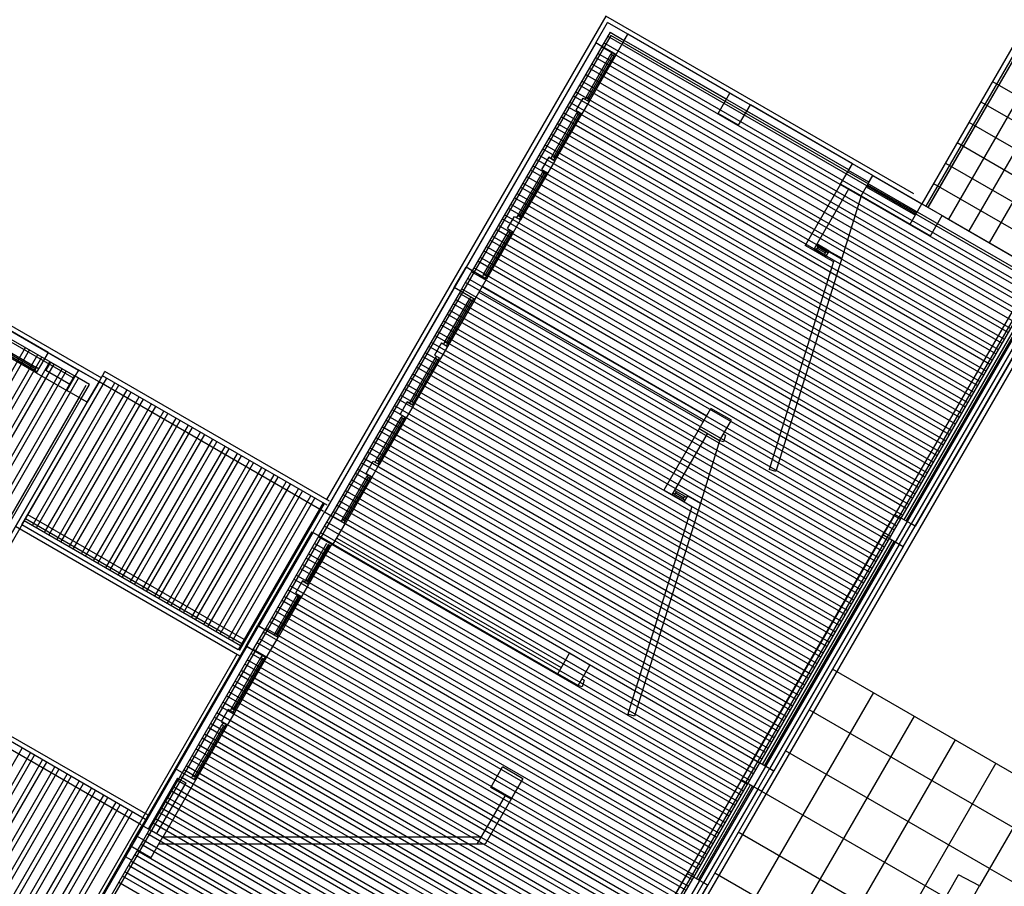
# Model space of a CAD drawing. Units: inches. Extents: x 0 to 16.6, y 0 to 23.1.
# Drawn here: x 4.3 to 4.5, y 0.2 to 0.3 of the extents above; entities that cross this region are included whole.
import ezdxf

# ---------------------------------------------------------------- set-up
doc = ezdxf.new("R2010")
doc.units = ezdxf.units.IN
doc.header["$MEASUREMENT"] = 0
doc.layers.add('MARGEN', color=6, linetype='Continuous', lineweight=25)

msp = doc.modelspace()

# ---------------------------------------------------------------- linework, layer by layer
at = {"layer": 'MARGEN', "color": 8, "extrusion": (-1.51381e-15, -7.59359e-16, -1)}
for p, q in [((4.02657, 0.4558, 2409.9402), (4.31747, 0.28785, 2410.14328)), ((4.02698, 0.45273, 2409.94133), (4.31271, 0.28777, 2410.14081)), ((4.40315, 0.34594, 2424.0457), (4.40519, 0.34948, 2424.0457)), ((4.40315, 0.34594, 2424.05646), (4.40519, 0.34948, 2424.05646)), ((4.40873, 0.34744, 2424.05624), (4.40519, 0.34948, 2424.05646)), ((4.40873, 0.34744, 2424.06699), (4.40519, 0.34948, 2424.06721)), ((4.40668, 0.3439, 2424.0457), (4.40873, 0.34744, 2424.0457)), ((4.40811, 0.34638, 2424.05646), (4.40873, 0.34744, 2424.05646)), ((4.40668, 0.3439, 2424.05624), (4.40315, 0.34594, 2424.05646)), ((4.40421, 0.34533, 2424.06715), (4.40315, 0.34594, 2424.06721)), ((4.42437, 0.33369, 2424.07417), (4.42642, 0.33722, 2424.07417)), ((4.42791, 0.33164, 2424.07417), (4.42996, 0.33518, 2424.07417)), ((4.42791, 0.33164, 2424.0847), (4.42437, 0.33369, 2424.08492)), ((4.24347, 0.32821, 2410.09233), (4.31291, 0.28812, 2410.14081)), ((4.24408, 0.32927, 2410.09233), (4.31352, 0.28918, 2410.14081)), ((4.4456, 0.32143, 2424.09234), (4.44765, 0.32497, 2424.09234)), ((4.44698, 0.32381, 2424.1031), (4.44765, 0.32497, 2424.1031)), ((4.45119, 0.32293, 2424.10288), (4.44765, 0.32497, 2424.1031)), ((4.45119, 0.32293, 2424.11363), (4.44765, 0.32497, 2424.11385)), ((4.45052, 0.32177, 2424.115), (4.44698, 0.32381, 2424.11522)), ((4.44914, 0.31939, 2424.09234), (4.45119, 0.32293, 2424.09234)), ((4.45052, 0.32177, 2424.1031), (4.45119, 0.32293, 2424.1031)), ((4.44914, 0.31939, 2424.10288), (4.4456, 0.32143, 2424.1031)), ((4.37863, 0.30348, 2424.0457), (4.38067, 0.30702, 2424.0457)), ((4.37863, 0.30348, 2424.04577), (4.38067, 0.30702, 2424.04577)), ((4.37969, 0.30287, 2424.04577), (4.38174, 0.30641, 2424.04577)), ((4.38421, 0.30498, 2424.05624), (4.38067, 0.30702, 2424.05646)), ((4.38174, 0.30641, 2424.05646), (4.38067, 0.30702, 2424.05652)), ((4.38217, 0.30144, 2424.0457), (4.38421, 0.30498, 2424.0457)), ((4.38217, 0.30144, 2424.05624), (4.37863, 0.30348, 2424.05646)), ((4.37969, 0.30287, 2424.05646), (4.37863, 0.30348, 2424.05652)), ((4.31291, 0.28812, 2409.88669), (4.31353, 0.28918, 2409.88669)), ((4.31706, 0.28714, 2409.89723), (4.31353, 0.28918, 2409.89745)), ((4.31706, 0.28714, 2395.88629), (4.31808, 0.28891, 2395.88629)), ((4.31539, 0.28669, 2409.89729), (4.31291, 0.28812, 2409.89745)), ((4.31502, 0.2836, 2409.88669), (4.31706, 0.28714, 2409.88669)), ((4.31502, 0.2836, 2402.79218), (4.31706, 0.28714, 2402.79218)), ((4.31396, 0.28421, 2409.88669), (4.31539, 0.28669, 2409.88669)), ((4.31502, 0.2836, 2409.89723), (4.31396, 0.28421, 2409.89729)), ((4.31502, 0.2836, 2402.80271), (4.31396, 0.28421, 2402.80278)), ((4.42109, 0.27897, 2431.12741), (4.42313, 0.28251, 2431.12741)), ((4.42667, 0.28047, 2431.13795), (4.42313, 0.28251, 2431.13817)), ((4.42463, 0.27693, 2431.12741), (4.42667, 0.28047, 2431.12741)), ((4.42463, 0.27693, 2431.13795), (4.42109, 0.27897, 2431.13817)), ((4.35412, 0.26103, 2409.88229), (4.35616, 0.26456, 2409.88229)), ((4.35412, 0.26103, 2409.89304), (4.35616, 0.26456, 2409.89304)), ((4.3597, 0.26252, 2409.89282), (4.35616, 0.26456, 2409.89304)), ((4.35722, 0.26395, 2409.90373), (4.35616, 0.26456, 2409.9038)), ((4.35518, 0.26041, 2409.89304), (4.35722, 0.26395, 2409.89304)), ((4.45293, 0.26059, 2409.88255), (4.45498, 0.26412, 2409.88255)), ((4.45852, 0.26208, 2409.89309), (4.45498, 0.26412, 2409.89331)), ((4.35766, 0.25898, 2409.88229), (4.3597, 0.26252, 2409.88229)), ((4.45576, 0.25895, 2409.90453), (4.45781, 0.26249, 2409.90453)), ((4.45647, 0.25854, 2409.88255), (4.45852, 0.26208, 2409.88255)), ((4.45647, 0.25854, 2409.91513), (4.45852, 0.26208, 2409.91513)), ((4.45852, 0.26208, 2416.97421), (4.45781, 0.26249, 2416.97425)), ((4.35766, 0.25898, 2409.89282), (4.35412, 0.26103, 2409.89304)), ((4.35518, 0.26041, 2409.90373), (4.35412, 0.26103, 2409.9038)), ((4.35827, 0.26004, 2409.89281), (4.39719, 0.23757, 2409.89308)), ((4.45647, 0.25854, 2409.89309), (4.45293, 0.26059, 2409.89331)), ((4.35766, 0.25898, 2409.8928), (4.39658, 0.23651, 2409.8928)), ((4.45647, 0.25854, 2416.97421), (4.45576, 0.25895, 2416.97425)), ((4.35175, 0.24965, 1931.63246), (4.35126, 0.24994, 1931.63249)), ((4.3425, 0.24131, 2402.90344), (4.34454, 0.24485, 2402.90344)), ((4.34268, 0.24121, 2402.81649), (4.34472, 0.24475, 2402.81649)), ((4.34268, 0.24121, 2409.90734), (4.34472, 0.24475, 2409.90734)), ((4.34374, 0.2406, 2402.81649), (4.34578, 0.24414, 2402.81649)), ((4.34808, 0.24281, 2402.91397), (4.34454, 0.24485, 2402.91419)), ((4.34578, 0.24414, 2402.82718), (4.34472, 0.24475, 2402.82724)), ((4.34604, 0.23927, 2402.90344), (4.34808, 0.24281, 2402.90344)), ((4.34604, 0.23927, 2402.91397), (4.3425, 0.24131, 2402.91419)), ((4.34374, 0.2406, 2402.82718), (4.34268, 0.24121, 2402.82724)), ((4.34562, 0.23904, 2370.83805), (4.34513, 0.23933, 2370.83808)), ((4.39658, 0.23651, 2409.87691), (4.39862, 0.24005, 2409.87691)), ((4.40216, 0.23801, 2409.88744), (4.39862, 0.24005, 2409.88766)), ((4.40012, 0.23447, 2409.87691), (4.40216, 0.23801, 2409.87691)), ((4.47606, 0.21893, 2381.52059), (4.44421, 0.23732, 2409.89261)), ((4.40012, 0.23447, 2409.88744), (4.39658, 0.23651, 2409.88766)), ((4.47551, 0.20981, 2409.89315), (4.44013, 0.23024, 2409.89224)), ((4.33887, 0.22734, 2377.93159), (4.33837, 0.22763, 2377.93162)), ((4.47142, 0.20274, 2409.89315), (4.43604, 0.22316, 2409.89224)), ((4.38496, 0.2168, 2409.97461), (4.387, 0.22034, 2409.97461)), ((4.39054, 0.2183, 2409.98515), (4.387, 0.22034, 2409.98537)), ((4.42842, 0.21813, 2409.88229), (4.43046, 0.22167, 2409.88229)), ((4.434, 0.21962, 2409.89282), (4.43046, 0.22167, 2409.89304)), ((4.43125, 0.21649, 2409.87524), (4.43329, 0.22003, 2409.87524)), ((4.43196, 0.21608, 2409.88229), (4.434, 0.21962, 2409.88229)), ((4.43196, 0.21608, 2409.89304), (4.434, 0.21962, 2409.89304)), ((4.43196, 0.21608, 2409.89304), (4.434, 0.21962, 2409.89304)), ((4.434, 0.21962, 2409.90357), (4.43329, 0.22003, 2409.90362)), ((4.39054, 0.2183, 2409.98515), (4.38399, 0.20695, 2409.98515)), ((4.3885, 0.21476, 2409.98515), (4.38496, 0.2168, 2409.98537)), ((4.3885, 0.21476, 2409.97461), (4.39054, 0.2183, 2409.97461)), ((4.43196, 0.21608, 2409.89282), (4.42842, 0.21813, 2409.89304)), ((4.38744, 0.21537, 2409.98515), (4.38257, 0.20695, 2409.98515)), ((4.43196, 0.21608, 2409.90357), (4.43125, 0.21649, 2409.90362)), ((4.4638, 0.1977, 2409.89306), (4.43195, 0.21609, 2409.89224)), ((4.32806, 0.20814, 2409.95437), (4.32452, 0.21018, 2409.95459)), ((4.32474, 0.20768, 2399.11526), (4.32368, 0.2083, 2399.11533)), ((4.45972, 0.19062, 2409.89306), (4.42787, 0.20901, 2409.89224)), ((4.32602, 0.2046, 2409.95437), (4.32248, 0.20664, 2409.95459)), ((4.32269, 0.20415, 2399.11526), (4.32163, 0.20476, 2399.11533)), ((4.41698, 0.19831, 2416.98368), (4.41902, 0.20185, 2416.98368)), ((4.42256, 0.19981, 2416.99421), (4.41902, 0.20185, 2416.99443)), ((4.45522, 0.18378, 2409.89305), (4.42378, 0.20193, 2409.89224)), ((4.4697, 0.19974, 2416.98278), (4.46606, 0.20161, 2438.22219)), ((4.41981, 0.19668, 2409.87632), (4.42185, 0.20022, 2409.87632)), ((4.42052, 0.19627, 2416.98368), (4.42256, 0.19981, 2416.98368)), ((4.42052, 0.19627, 2409.89304), (4.42256, 0.19981, 2409.89304)), ((4.42052, 0.19627, 2416.99443), (4.42256, 0.19981, 2416.99443)), ((4.42256, 0.19981, 2409.90357), (4.42185, 0.20022, 2409.90362))]:
    msp.add_line(p, q, dxfattribs=at)
at = {"layer": 'MARGEN', "color": 8}
for p, q in [((4.48215, 0.35695, 2431.13292), (4.45968, 0.31803, 2431.18444)), ((4.48286, 0.35654, 2431.13292), (4.46039, 0.31762, 2431.18444)), ((4.48321, 0.35634, 2431.13292), (4.46074, 0.31742, 2431.18444)), ((4.48321, 0.35633, 2431.1323), (4.46074, 0.31741, 2431.18382)), ((4.48675, 0.35429, 2431.1323), (4.46428, 0.31537, 2431.18382)), ((4.49029, 0.35225, 2431.1323), (4.46781, 0.31332, 2431.18382)), ((4.40489, 0.3506, 2424.05646), (4.35647, 0.26674, 2424.05646)), ((4.45832, 0.31975, 2424.10707), (4.40489, 0.3506, 2424.08639)), ((4.49382, 0.3502, 2431.1323), (4.47135, 0.31128, 2431.18382)), ((4.40579, 0.34725, 2424.05646), (4.38076, 0.30391, 2424.05646)), ((4.40564, 0.34781, 2424.05646), (4.40421, 0.34533, 2424.05646)), ((4.47952, 0.30419, 3019.95256), (4.40522, 0.34709, 3019.9415)), ((4.40564, 0.34781, 2424.0512), (4.40811, 0.34638, 2424.08804)), ((4.4808, 0.30394, 2424.11624), (4.40579, 0.34725, 2424.08722)), ((4.42642, 0.33722, 2424.08413), (4.40873, 0.34744, 2424.07728)), ((4.47949, 0.30658, 2424.11542), (4.40873, 0.34744, 2424.08804)), ((4.40315, 0.34594, 2424.05646), (4.35616, 0.26456, 2424.05646)), ((4.40315, 0.34594, 2424.0457), (4.38067, 0.30702, 2424.0457)), ((4.40421, 0.34533, 2424.05646), (4.38174, 0.30641, 2424.05646)), ((4.47846, 0.30235, 3019.95272), (4.40416, 0.34525, 3019.94166)), ((4.47887, 0.30306, 3019.95272), (4.40457, 0.34596, 3019.94166)), ((4.4258, 0.33616, 2424.08413), (4.40811, 0.34638, 2424.07728)), ((4.44703, 0.32391, 2424.1031), (4.40811, 0.34638, 2424.08804)), ((4.40148, 0.33653, 2420.49545), (4.40577, 0.34396, 2427.57867)), ((4.40602, 0.34381, 2409.91103), (4.40173, 0.33638, 2420.49546)), ((4.40627, 0.34367, 2427.57867), (4.40198, 0.33624, 2420.49545)), ((4.40668, 0.3439, 2424.05624), (4.40199, 0.33576, 2416.97314)), ((4.4774, 0.30051, 3019.95288), (4.4031, 0.34341, 3019.94182)), ((4.47781, 0.30122, 3019.95288), (4.40351, 0.34412, 3019.94182)), ((4.40598, 0.34431, 2427.57861), (4.40577, 0.34396, 2427.57867)), ((4.40647, 0.34402, 2427.57861), (4.40627, 0.34367, 2427.57867)), ((4.47634, 0.29867, 3019.95304), (4.40204, 0.34157, 3019.94198)), ((4.47675, 0.29938, 3019.95304), (4.40244, 0.34228, 3019.94198)), ((4.47569, 0.29754, 3019.95319), (4.40138, 0.34044, 3019.94213)), ((4.47462, 0.2957, 3019.95335), (4.40032, 0.3386, 3019.94229)), ((4.47503, 0.29641, 3019.95335), (4.40073, 0.33931, 3019.94229)), ((4.47194, 0.33925, 2431.18444), (4.49529, 0.32577, 2431.1832)), ((4.47356, 0.29386, 3019.95351), (4.39926, 0.33676, 3019.94245)), ((4.47397, 0.29457, 3019.95351), (4.39967, 0.33747, 3019.94245)), ((4.40092, 0.33638, 2424.0457), (4.3997, 0.33425, 2424.0457)), ((4.40092, 0.33638, 2424.0457), (4.40199, 0.33576, 2424.0457)), ((4.40148, 0.33653, 2420.49545), (4.40128, 0.33617, 2420.49551)), ((4.40198, 0.33624, 2420.49545), (4.40177, 0.33589, 2420.49551)), ((4.42642, 0.33722, 2424.08413), (4.42996, 0.33518, 2424.0855)), ((4.4725, 0.29203, 3019.95367), (4.3982, 0.33493, 3019.94261)), ((4.47291, 0.29273, 3019.95367), (4.39861, 0.33563, 3019.94261)), ((4.40199, 0.33576, 2416.97314), (4.40076, 0.33364, 2416.97314)), ((4.44765, 0.32497, 2424.09234), (4.42996, 0.33518, 2424.0855)), ((4.4699, 0.33572, 2431.18444), (4.49325, 0.32223, 2431.1832)), ((4.39556, 0.32626, 2420.49545), (4.39985, 0.33369, 2427.57867)), ((4.4001, 0.33355, 2409.91103), (4.39581, 0.32612, 2420.49546)), ((4.40034, 0.33341, 2427.57867), (4.39605, 0.32598, 2420.49545)), ((4.40076, 0.33364, 2424.05624), (4.39606, 0.3255, 2416.97314)), ((4.47144, 0.29019, 3019.95383), (4.39714, 0.33309, 3019.94277)), ((4.47185, 0.2909, 3019.95383), (4.39755, 0.33379, 3019.94277)), ((4.3997, 0.33425, 2424.0457), (4.40076, 0.33364, 2424.0457)), ((4.40005, 0.33405, 2427.57861), (4.39985, 0.33369, 2427.57867)), ((4.40055, 0.33376, 2427.57861), (4.40034, 0.33341, 2427.57867)), ((4.44703, 0.32391, 2424.09234), (4.42934, 0.33412, 2424.0855)), ((4.47038, 0.28835, 3019.95398), (4.39608, 0.33125, 3019.94292)), ((4.47079, 0.28906, 3019.95398), (4.39648, 0.33196, 3019.94292)), ((4.46785, 0.33218, 2431.18444), (4.4912, 0.31869, 2431.1832)), ((4.46932, 0.28651, 3019.95414), (4.39501, 0.32941, 3019.94308)), ((4.46973, 0.28722, 3019.95414), (4.39542, 0.33012, 3019.94308)), ((4.46866, 0.28538, 3019.9543), (4.39436, 0.32828, 3019.94324)), ((4.46581, 0.32864, 2431.18444), (4.48916, 0.31515, 2431.1832)), ((4.4676, 0.28354, 3019.95446), (4.3933, 0.32644, 3019.9434)), ((4.395, 0.32611, 2424.0457), (4.39377, 0.32399, 2424.0457)), ((4.46826, 0.28467, 3019.9543), (4.39395, 0.32757, 3019.94324)), ((4.395, 0.32611, 2424.0457), (4.39606, 0.3255, 2424.0457)), ((4.39556, 0.32626, 2420.49545), (4.39535, 0.32591, 2420.49551)), ((4.46654, 0.2817, 3019.95462), (4.39224, 0.3246, 3019.94356)), ((4.46719, 0.28283, 3019.95446), (4.39289, 0.32573, 3019.9434)), ((4.39606, 0.3255, 2416.97314), (4.39484, 0.32338, 2416.97314)), ((4.39605, 0.32598, 2420.49545), (4.39585, 0.32562, 2420.49551)), ((4.46377, 0.3251, 2431.18444), (4.48712, 0.31162, 2431.1832)), ((4.38963, 0.316, 2413.42289), (4.39392, 0.32343, 2420.50611)), ((4.39417, 0.32329, 2402.83847), (4.38988, 0.31586, 2413.4229)), ((4.39442, 0.32315, 2420.50611), (4.39013, 0.31572, 2413.42289)), ((4.39484, 0.32338, 2416.98368), (4.39014, 0.31524, 2409.90058)), ((4.46548, 0.27986, 3019.95477), (4.39118, 0.32276, 3019.94371)), ((4.46613, 0.281, 3019.95462), (4.39183, 0.32389, 3019.94356)), ((4.39377, 0.32399, 2424.0457), (4.39484, 0.32338, 2424.0457)), ((4.39413, 0.32379, 2420.50605), (4.39392, 0.32343, 2420.50611)), ((4.39462, 0.3235, 2420.50605), (4.39442, 0.32315, 2420.50611)), ((4.45119, 0.32293, 2424.09234), (4.45968, 0.31803, 2424.09234)), ((4.46442, 0.27803, 3019.95493), (4.39012, 0.32092, 3019.94387)), ((4.46483, 0.27873, 3019.95493), (4.39052, 0.32163, 3019.94387)), ((4.4456, 0.32143, 2424.09234), (4.43948, 0.31082, 2424.09234)), ((4.45006, 0.32098, 2424.09234), (4.45856, 0.31608, 2424.09296)), ((4.45027, 0.32133, 2424.09234), (4.45876, 0.31644, 2424.09296)), ((4.46172, 0.32157, 2431.18444), (4.48507, 0.30808, 2431.1832)), ((4.46377, 0.2769, 3019.95509), (4.38946, 0.31979, 3019.94403)), ((4.44089, 0.31, 2424.09234), (4.44702, 0.32061, 2424.09234)), ((4.44914, 0.31939, 2424.1031), (4.44581, 0.30857, 2419.32473)), ((4.44914, 0.31939, 2424.09234), (4.45764, 0.31449, 2424.09234)), ((4.4627, 0.27506, 3019.95525), (4.3884, 0.31796, 3019.94419)), ((4.46336, 0.27619, 3019.95509), (4.38905, 0.31909, 3019.94403)), ((4.45764, 0.31449, 2424.09234), (4.45968, 0.31803, 2424.09359)), ((4.45968, 0.31803, 2424.09234), (4.46322, 0.31598, 2424.09358)), ((4.46164, 0.27322, 3019.95541), (4.38734, 0.31612, 3019.94435)), ((4.38785, 0.31373, 2416.97314), (4.38908, 0.31585, 2416.97314)), ((4.4623, 0.27435, 3019.95525), (4.38799, 0.31725, 3019.94419)), ((4.38908, 0.31585, 2416.97314), (4.39014, 0.31524, 2416.97314)), ((4.38908, 0.31585, 2424.0457), (4.39014, 0.31524, 2424.0457)), ((4.38963, 0.316, 2413.42289), (4.38943, 0.31565, 2413.42295)), ((4.46118, 0.31245, 2424.09234), (4.46322, 0.31598, 2424.09358)), ((4.46322, 0.31598, 2431.18444), (4.47949, 0.30658, 2431.1832)), ((4.30822, 0.29224, 2483.47182), (4.2693, 0.31472, 2449.69641)), ((4.46058, 0.27138, 3019.95556), (4.38628, 0.31428, 3019.9445)), ((4.46123, 0.27251, 3019.95541), (4.38693, 0.31541, 3019.94435)), ((4.38891, 0.31312, 2409.90058), (4.39014, 0.31524, 2409.90058)), ((4.39013, 0.31572, 2413.42289), (4.38992, 0.31536, 2413.42295)), ((4.45764, 0.31449, 2424.09234), (4.46118, 0.31245, 2424.09234)), ((4.38371, 0.30574, 2413.42289), (4.388, 0.31317, 2420.50611)), ((4.38825, 0.31303, 2402.83847), (4.38396, 0.3056, 2413.4229)), ((4.38849, 0.31289, 2420.50611), (4.3842, 0.30546, 2413.42289)), ((4.38891, 0.31312, 2416.98368), (4.38421, 0.30498, 2409.90058)), ((4.45952, 0.26954, 3019.95572), (4.38522, 0.31244, 3019.94466)), ((4.46017, 0.27067, 3019.95556), (4.38587, 0.31357, 3019.9445)), ((4.38785, 0.31373, 2416.97314), (4.38891, 0.31312, 2416.97314)), ((4.3882, 0.31353, 2420.50605), (4.388, 0.31317, 2420.50611)), ((4.3887, 0.31324, 2420.50605), (4.38849, 0.31289, 2420.50611)), ((4.45911, 0.26883, 3019.95572), (4.38481, 0.31173, 3019.94466)), ((4.44089, 0.31, 2424.09234), (4.43948, 0.31082, 2424.09234)), ((4.44169, 0.31057, 2424.08977), (4.44134, 0.31078, 2424.08977)), ((4.44363, 0.30983, 2424.09644), (4.4415, 0.31106, 2424.09258)), ((4.45805, 0.26699, 3019.95588), (4.38375, 0.30989, 3019.94482)), ((4.45846, 0.2677, 3019.95588), (4.38416, 0.3106, 3019.94482)), ((4.44301, 0.30877, 2424.09234), (4.44089, 0.31, 2424.09234)), ((4.44141, 0.31008, 2424.08977), (4.44105, 0.31028, 2424.08977)), ((4.44141, 0.31008, 2424.09241), (4.44169, 0.31057, 2424.09252)), ((4.44282, 0.30926, 2424.09234), (4.44311, 0.30976, 2424.09234)), ((4.44282, 0.30926, 2424.09234), (4.44318, 0.30906, 2424.09234)), ((4.44301, 0.30877, 2424.09234), (4.44363, 0.30983, 2424.09234)), ((4.44311, 0.30976, 2424.09234), (4.44346, 0.30955, 2424.09234)), ((4.44363, 0.30983, 2424.09234), (4.44581, 0.30857, 2424.09234)), ((4.45699, 0.26516, 3019.95604), (4.38269, 0.30805, 3019.94498)), ((4.4574, 0.26586, 3019.95604), (4.38309, 0.30876, 3019.94498)), ((4.44435, 0.308, 2418.91004), (4.43323, 0.27196, 2402.9762)), ((4.44581, 0.30857, 2419.32473), (4.4344, 0.27158, 2402.97632)), ((4.44301, 0.30877, 2424.09234), (4.44435, 0.308, 2418.91004)), ((4.45593, 0.26332, 3019.9562), (4.38162, 0.30622, 3019.94514)), ((4.45634, 0.26403, 3019.9562), (4.38203, 0.30692, 3019.94514)), ((4.38371, 0.30574, 2413.42289), (4.38351, 0.30539, 2413.42295)), ((4.47888, 0.30552, 2409.83648), (4.40718, 0.18133, 2409.91685)), ((4.38076, 0.30391, 2424.05646), (4.30999, 0.18133, 2424.05646)), ((4.45487, 0.26148, 3019.95635), (4.38056, 0.30438, 3019.94529)), ((4.45527, 0.26219, 3019.95635), (4.38097, 0.30509, 3019.94529)), ((4.3842, 0.30546, 2413.42289), (4.384, 0.3051, 2413.42295)), ((4.47959, 0.30511, 2409.83648), (4.40812, 0.18133, 2409.91659)), ((4.47994, 0.30491, 2409.83648), (4.40847, 0.18113, 2409.91659)), ((4.4808, 0.30394, 2424.11472), (4.41013, 0.18154, 2424.05593)), ((4.48374, 0.30413, 2409.93552), (4.41142, 0.17888, 2409.87537)), ((4.37863, 0.30348, 2424.0457), (4.35616, 0.26456, 2424.0457)), ((4.37969, 0.30287, 2501.97691), (4.35722, 0.26395, 2466.24896)), ((4.37969, 0.30287, 2424.05646), (4.35722, 0.26395, 2424.05646)), ((4.4538, 0.25964, 3019.95651), (4.3795, 0.30254, 3019.94545)), ((4.45421, 0.26035, 3019.95651), (4.37991, 0.30325, 3019.94545)), ((4.38288, 0.30268, 2424.0457), (4.42181, 0.28021, 2429.45534)), ((4.3835, 0.30374, 2424.0457), (4.42242, 0.28127, 2429.45534)), ((4.47745, 0.30304, 2424.09234), (4.45498, 0.26412, 2409.88255)), ((4.47904, 0.30213, 2424.10299), (4.45657, 0.26321, 2409.8932)), ((4.37697, 0.29407, 2420.49545), (4.38126, 0.3015, 2427.57867)), ((4.38151, 0.30135, 2409.91103), (4.37722, 0.29392, 2420.49546)), ((4.38175, 0.30121, 2427.57867), (4.37746, 0.29378, 2420.49545)), ((4.38217, 0.30144, 2424.05624), (4.37747, 0.2933, 2416.97314)), ((4.45274, 0.2578, 3019.95667), (4.37844, 0.3007, 3019.94561)), ((4.45315, 0.25851, 3019.95667), (4.37885, 0.30141, 3019.94561)), ((4.38146, 0.30185, 2427.57861), (4.38126, 0.3015, 2427.57867)), ((4.38196, 0.30156, 2427.57861), (4.38175, 0.30121, 2427.57867)), ((4.47939, 0.30192, 2424.10299), (4.45692, 0.263, 2409.8932)), ((4.48028, 0.30141, 2409.93383), (4.45781, 0.26249, 2409.91513)), ((4.45852, 0.26208, 2409.88255), (4.48099, 0.301, 2417.00627)), ((4.48099, 0.301, 2409.93383), (4.45852, 0.26208, 2409.91513)), ((4.45168, 0.25596, 3019.95683), (4.37738, 0.29886, 3019.94577)), ((4.45209, 0.25667, 3019.95683), (4.37779, 0.29957, 3019.94577)), ((4.45062, 0.25413, 3019.95699), (4.37632, 0.29702, 3019.94593)), ((4.45103, 0.25483, 3019.95699), (4.37673, 0.29773, 3019.94593)), ((4.44997, 0.25299, 3019.95714), (4.37566, 0.29589, 3019.94608)), ((4.30609, 0.28937, 2388.86725), (4.29866, 0.29366, 2420.66592)), ((4.2988, 0.29391, 2420.6659), (4.30623, 0.28962, 2406.53489)), ((4.44891, 0.25116, 3019.9573), (4.3746, 0.29405, 3019.94624)), ((4.37641, 0.29392, 2424.0457), (4.37518, 0.29179, 2424.0457)), ((4.44956, 0.25229, 3019.95714), (4.37526, 0.29519, 3019.94608)), ((4.37641, 0.29392, 2424.0457), (4.37747, 0.2933, 2424.0457)), ((4.37697, 0.29407, 2420.49545), (4.37676, 0.29371, 2420.49551)), ((4.37746, 0.29378, 2420.49545), (4.37726, 0.29343, 2420.49551)), ((4.26141, 0.21878, 2403.00475), (4.30431, 0.29309, 2403.00474)), ((4.26212, 0.21838, 2403.00475), (4.30502, 0.29268, 2403.00474)), ((4.26353, 0.21756, 2403.00475), (4.30643, 0.29186, 2403.00474)), ((4.30617, 0.28871, 2403.01245), (4.29804, 0.2934, 2417.1436)), ((4.30594, 0.28912, 2406.53489), (4.29851, 0.29341, 2420.6659)), ((4.44784, 0.24932, 3019.95746), (4.37354, 0.29222, 3019.9464)), ((4.4485, 0.25045, 3019.9573), (4.37419, 0.29335, 3019.94624)), ((4.37747, 0.2933, 2416.97314), (4.37625, 0.29118, 2416.97314)), ((4.26424, 0.21715, 2403.00475), (4.30714, 0.29145, 2403.00474)), ((4.26565, 0.21633, 2403.00475), (4.30855, 0.29064, 2403.00474)), ((4.26636, 0.21592, 2403.00475), (4.30926, 0.29023, 2403.00474)), ((4.37104, 0.28381, 2420.49545), (4.37533, 0.29124, 2427.57867)), ((4.37558, 0.29109, 2409.91103), (4.37129, 0.28366, 2420.49546)), ((4.37583, 0.29095, 2427.57867), (4.37154, 0.28352, 2420.49545)), ((4.37625, 0.29118, 2424.05624), (4.37155, 0.28304, 2416.97314)), ((4.44678, 0.24748, 3019.95762), (4.37248, 0.29038, 3019.94656)), ((4.44744, 0.24861, 3019.95746), (4.37313, 0.29151, 3019.9464)), ((4.37518, 0.29179, 2424.0457), (4.37625, 0.29118, 2424.0457)), ((4.37554, 0.29159, 2427.57861), (4.37533, 0.29124, 2427.57867)), ((4.37603, 0.2913, 2427.57861), (4.37583, 0.29095, 2427.57867)), ((4.26778, 0.21511, 2403.00475), (4.31068, 0.28941, 2403.00474)), ((4.26849, 0.2147, 2403.00475), (4.31138, 0.289, 2403.00474)), ((4.3063, 0.28892, 2406.53483), (4.30594, 0.28912, 2406.53489)), ((4.30658, 0.28941, 2406.53483), (4.30623, 0.28962, 2406.53489)), ((4.35701, 0.26644, 2410.04284), (4.31808, 0.28891, 2410.09435)), ((4.44572, 0.24564, 3019.95778), (4.37142, 0.28854, 3019.94672)), ((4.44637, 0.24677, 3019.95762), (4.37207, 0.28967, 3019.94656)), ((4.2699, 0.21388, 2403.00475), (4.3128, 0.28818, 2403.00474)), ((4.27061, 0.21347, 2403.00475), (4.31351, 0.28778, 2403.00474)), ((4.27242, 0.20818, 2409.97752), (4.31818, 0.28744, 2409.97752)), ((4.30368, 0.26232, 2403.0611), (4.31838, 0.28779, 2403.0611)), ((4.3055, 0.26221, 2403.0611), (4.3198, 0.28697, 2403.0611)), ((4.35598, 0.26467, 2410.04284), (4.31706, 0.28714, 2410.09435)), ((4.3566, 0.26573, 2410.04284), (4.31768, 0.2882, 2410.09435)), ((4.44531, 0.24493, 3019.95778), (4.37101, 0.28783, 3019.94672)), ((4.27152, 0.21153, 2409.97752), (4.31483, 0.28654, 2409.97752)), ((4.30621, 0.2618, 2403.0611), (4.32051, 0.28656, 2403.0611)), ((4.30762, 0.26098, 2403.0611), (4.32192, 0.28575, 2403.0611)), ((4.30833, 0.26057, 2403.0611), (4.32263, 0.28534, 2403.0611)), ((4.44425, 0.24309, 3019.95793), (4.36995, 0.28599, 3019.94687)), ((4.44466, 0.2438, 3019.95793), (4.37036, 0.2867, 3019.94687)), ((4.31361, 0.28442, 2410.08382), (4.29726, 0.25611, 2410.08382)), ((4.29762, 0.25591, 2409.97752), (4.31396, 0.28421, 2409.97752)), ((4.31502, 0.2836, 2410.08382), (4.29868, 0.25529, 2410.08382)), ((4.29868, 0.25529, 2402.89354), (4.31502, 0.2836, 2402.89354)), ((4.30974, 0.25975, 2403.0611), (4.32404, 0.28452, 2403.0611)), ((4.31045, 0.25935, 2403.0611), (4.32475, 0.28411, 2403.0611)), ((4.44319, 0.24126, 3019.95809), (4.36889, 0.28415, 3019.94703)), ((4.37049, 0.28366, 2424.0457), (4.36926, 0.28153, 2424.0457)), ((4.4436, 0.24196, 3019.95809), (4.3693, 0.28486, 3019.94703)), ((4.37049, 0.28366, 2424.0457), (4.37155, 0.28304, 2424.0457)), ((4.37104, 0.28381, 2420.49545), (4.37084, 0.28345, 2420.49551)), ((4.37154, 0.28352, 2420.49545), (4.37134, 0.28317, 2420.49551)), ((4.31187, 0.25853, 2403.0611), (4.32617, 0.2833, 2403.0611)), ((4.31258, 0.25812, 2403.0611), (4.32688, 0.28289, 2403.0611)), ((4.31399, 0.2573, 2403.0611), (4.32829, 0.28207, 2403.0611)), ((4.3147, 0.25689, 2403.0611), (4.329, 0.28166, 2403.0611)), ((4.44213, 0.23942, 3019.95825), (4.36783, 0.28232, 3019.94719)), ((4.44254, 0.24012, 3019.95825), (4.36823, 0.28302, 3019.94719)), ((4.37155, 0.28304, 2416.97314), (4.37032, 0.28092, 2416.97314)), ((4.31611, 0.25608, 2403.0611), (4.33041, 0.28085, 2403.0611)), ((4.31682, 0.25567, 2403.0611), (4.33112, 0.28044, 2403.0611)), ((4.36512, 0.27355, 2413.42289), (4.36941, 0.28098, 2420.50611)), ((4.36966, 0.28083, 2402.83847), (4.36537, 0.2734, 2413.4229)), ((4.37032, 0.28092, 2416.98368), (4.36562, 0.27278, 2409.90058)), ((4.36991, 0.28069, 2420.50611), (4.36562, 0.27326, 2413.42289)), ((4.44107, 0.23758, 3019.95841), (4.36676, 0.28048, 3019.94735)), ((4.44147, 0.23829, 3019.95841), (4.36717, 0.28118, 3019.94735)), ((4.36926, 0.28153, 2424.0457), (4.37032, 0.28092, 2424.0457)), ((4.36961, 0.28133, 2420.50605), (4.36941, 0.28098, 2420.50611)), ((4.37011, 0.28104, 2420.50605), (4.36991, 0.28069, 2420.50611)), ((4.31824, 0.25485, 2403.0611), (4.33254, 0.27962, 2403.0611)), ((4.31894, 0.25444, 2403.0611), (4.33324, 0.27921, 2403.0611)), ((4.32036, 0.25363, 2403.0611), (4.33466, 0.27839, 2403.0611)), ((4.44, 0.23574, 3019.95857), (4.3657, 0.27864, 3019.94751)), ((4.44041, 0.23645, 3019.95857), (4.36611, 0.27935, 3019.94751)), ((4.42109, 0.27897, 2431.11666), (4.41496, 0.26836, 2431.11666)), ((4.32107, 0.25322, 2403.0611), (4.33537, 0.27799, 2403.0611)), ((4.32248, 0.2524, 2403.0611), (4.33678, 0.27717, 2403.0611)), ((4.32319, 0.25199, 2403.0611), (4.33749, 0.27676, 2403.0611)), ((4.43894, 0.2339, 3019.95872), (4.36464, 0.2768, 3019.94766)), ((4.43935, 0.23461, 3019.95872), (4.36505, 0.27751, 3019.94766)), ((4.41638, 0.26754, 2431.11666), (4.42251, 0.27815, 2431.11666)), ((4.42463, 0.27693, 2431.12741), (4.42129, 0.26612, 2426.34904)), ((4.42529, 0.27671, 2402.85259), (4.42463, 0.27693, 2402.85259)), ((4.42566, 0.27788, 2402.85259), (4.42526, 0.27801, 2402.85259)), ((4.42566, 0.27788, 2404.42413), (4.42529, 0.27671, 2403.90627)), ((4.32461, 0.25117, 2403.0611), (4.33891, 0.27594, 2403.0611)), ((4.32531, 0.25077, 2403.0611), (4.33961, 0.27553, 2403.0611)), ((4.43788, 0.23206, 3019.95888), (4.36358, 0.27496, 3019.94782)), ((4.43829, 0.23277, 3019.95888), (4.36399, 0.27567, 3019.94782)), ((4.32673, 0.24995, 2403.0611), (4.34103, 0.27472, 2403.0611)), ((4.32744, 0.24954, 2403.0611), (4.34174, 0.27431, 2403.0611)), ((4.32885, 0.24872, 2403.0611), (4.34315, 0.27349, 2403.0611)), ((4.32956, 0.24832, 2403.0611), (4.34386, 0.27308, 2403.0611)), ((4.43682, 0.23022, 3019.95904), (4.36252, 0.27312, 3019.94798)), ((4.43723, 0.23093, 3019.95904), (4.36293, 0.27383, 3019.94798)), ((4.36334, 0.27127, 2416.97314), (4.36456, 0.2734, 2416.97314)), ((4.36456, 0.2734, 2424.0457), (4.36562, 0.27278, 2424.0457)), ((4.36456, 0.2734, 2416.97314), (4.36562, 0.27278, 2416.97314)), ((4.36512, 0.27355, 2413.42289), (4.36492, 0.27319, 2413.42295)), ((4.36562, 0.27326, 2413.42289), (4.36541, 0.27291, 2413.42295)), ((4.33097, 0.2475, 2403.0611), (4.34527, 0.27227, 2403.0611)), ((4.33168, 0.24709, 2403.0611), (4.34598, 0.27186, 2403.0611)), ((4.43617, 0.22909, 3019.9592), (4.36186, 0.27199, 3019.94814)), ((4.3644, 0.27066, 2409.90058), (4.36562, 0.27278, 2409.90058)), ((4.4344, 0.27158, 2402.97632), (4.43323, 0.27196, 2402.97632)), ((4.3331, 0.24627, 2403.0611), (4.3474, 0.27104, 2403.0611)), ((4.3338, 0.24586, 2403.0611), (4.3481, 0.27063, 2403.0611)), ((4.33522, 0.24505, 2403.0611), (4.34952, 0.26981, 2403.0611)), ((4.3592, 0.26328, 2413.42289), (4.36349, 0.27071, 2420.50611)), ((4.36373, 0.27057, 2402.83847), (4.35944, 0.26314, 2413.4229)), ((4.36398, 0.27043, 2420.50611), (4.35969, 0.263, 2413.42289)), ((4.3644, 0.27066, 2416.98368), (4.3597, 0.26252, 2409.90058)), ((4.43511, 0.22726, 3019.95936), (4.3608, 0.27015, 3019.9483)), ((4.43576, 0.22839, 3019.9592), (4.36146, 0.27128, 3019.94814)), ((4.36334, 0.27127, 2416.97314), (4.3644, 0.27066, 2416.97314)), ((4.36369, 0.27107, 2420.50605), (4.36349, 0.27071, 2420.50611)), ((4.36419, 0.27078, 2420.50605), (4.36398, 0.27043, 2420.50611)), ((4.33593, 0.24464, 2403.0611), (4.35023, 0.26941, 2403.0611)), ((4.33734, 0.24382, 2403.0611), (4.35164, 0.26859, 2403.0611)), ((4.33805, 0.24341, 2403.0611), (4.35235, 0.26818, 2403.0611)), ((4.43404, 0.22542, 3019.95951), (4.35974, 0.26832, 3019.94845)), ((4.4347, 0.22655, 3019.95936), (4.36039, 0.26945, 3019.9483)), ((4.41638, 0.26754, 2431.11666), (4.41496, 0.26836, 2431.11666)), ((4.41718, 0.26811, 2431.11408), (4.41683, 0.26832, 2431.11408)), ((4.41689, 0.26762, 2431.11672), (4.41718, 0.26811, 2431.11683)), ((4.41911, 0.26738, 2431.12075), (4.41699, 0.2686, 2431.11689)), ((4.33947, 0.2426, 2403.0611), (4.35377, 0.26736, 2403.0611)), ((4.34017, 0.24219, 2403.0611), (4.35447, 0.26695, 2403.0611)), ((4.43298, 0.22358, 3019.95967), (4.35868, 0.26648, 3019.94861)), ((4.43364, 0.22471, 3019.95951), (4.35933, 0.26761, 3019.94845)), ((4.4185, 0.26631, 2431.11666), (4.41638, 0.26754, 2431.11666)), ((4.41689, 0.26762, 2431.11408), (4.41654, 0.26782, 2431.11408)), ((4.41831, 0.2668, 2431.11666), (4.4186, 0.2673, 2431.11666)), ((4.41831, 0.2668, 2431.11666), (4.41866, 0.2666, 2431.11666)), ((4.4185, 0.26631, 2431.11666), (4.41911, 0.26738, 2431.11666)), ((4.4185, 0.26631, 2431.11666), (4.41984, 0.26554, 2425.93435)), ((4.4186, 0.2673, 2431.11666), (4.41895, 0.26709, 2431.11666)), ((4.41911, 0.26738, 2431.11666), (4.42129, 0.26612, 2431.11666)), ((4.35589, 0.26614, 2410.04284), (4.34118, 0.24066, 2410.04284)), ((4.35607, 0.26603, 2424.05646), (4.34136, 0.24056, 2424.05646)), ((4.43192, 0.22174, 3019.95983), (4.35762, 0.26464, 3019.94877)), ((4.43257, 0.22287, 3019.95967), (4.35827, 0.26577, 3019.94861)), ((4.41984, 0.26554, 2425.93435), (4.40872, 0.2295, 2410.00052)), ((4.42129, 0.26612, 2426.34904), (4.40989, 0.22912, 2410.00064)), ((4.34159, 0.24137, 2410.04252), (4.30408, 0.26302, 2410.09217)), ((4.34179, 0.24172, 2410.04252), (4.30429, 0.26338, 2410.09217)), ((4.3422, 0.24243, 2410.04252), (4.3047, 0.26408, 2410.09217)), ((4.43151, 0.22103, 3019.95983), (4.35721, 0.26393, 3019.94877)), ((4.3592, 0.26328, 2413.42289), (4.35899, 0.26293, 2413.42295)), ((4.35969, 0.263, 2413.42289), (4.35949, 0.26264, 2413.42295)), ((4.34148, 0.23955, 2410.04158), (4.30256, 0.26202, 2410.0931)), ((4.34118, 0.24066, 2410.04252), (4.30368, 0.26232, 2410.09217)), ((4.43045, 0.21919, 3019.95999), (4.35615, 0.26209, 3019.94893)), ((4.43086, 0.2199, 3019.95999), (4.35656, 0.2628, 3019.94893)), ((4.35394, 0.26113, 2417.06037), (4.34454, 0.24485, 2402.89562)), ((4.35412, 0.26103, 2409.89304), (4.34472, 0.24475, 2397.28421)), ((4.35518, 0.26041, 2463.00094), (4.34578, 0.24414, 2448.06018)), ((4.42939, 0.21735, 3019.96015), (4.35509, 0.26025, 3019.94909)), ((4.4298, 0.21806, 3019.96015), (4.3555, 0.26096, 3019.94909)), ((4.43046, 0.22167, 2409.88229), (4.45293, 0.26059, 2409.88253)), ((4.43206, 0.22075, 2424.10299), (4.45453, 0.25967, 2409.8932)), ((4.43241, 0.22054, 2424.10299), (4.45488, 0.25946, 2409.8932)), ((4.35289, 0.25277, 1924.55977), (4.35657, 0.25914, 2406.41157)), ((4.35682, 0.259, 2388.74393), (4.35314, 0.25263, 1924.55979)), ((4.35748, 0.25909, 2402.88913), (4.35339, 0.25201, 1921.03747)), ((4.35706, 0.25885, 2406.41157), (4.35339, 0.25249, 1924.55977)), ((4.42833, 0.21552, 3019.9603), (4.35403, 0.25842, 3019.94924)), ((4.42874, 0.21622, 3019.9603), (4.35443, 0.25912, 3019.94924)), ((4.45576, 0.25895, 2409.90453), (4.43329, 0.22003, 2409.88584)), ((4.434, 0.21962, 2409.88229), (4.45647, 0.25854, 2409.88253)), ((4.45647, 0.25854, 2409.91343), (4.434, 0.21962, 2409.89474)), ((4.42727, 0.21368, 3019.96046), (4.35296, 0.25658, 3019.9494)), ((4.42768, 0.21439, 3019.96046), (4.35337, 0.25728, 3019.9494)), ((4.42621, 0.21184, 3019.96062), (4.3519, 0.25474, 3019.94956)), ((4.42661, 0.21255, 3019.96062), (4.35231, 0.25545, 3019.94956)), ((4.42514, 0.21, 3019.96078), (4.35084, 0.2529, 3019.94972)), ((4.35233, 0.25262, 1928.11002), (4.35111, 0.2505, 1928.11002)), ((4.42555, 0.21071, 3019.96078), (4.35125, 0.25361, 3019.94972)), ((4.35233, 0.25262, 1928.11002), (4.35339, 0.25201, 1928.11002)), ((4.35289, 0.25277, 1924.55977), (4.35269, 0.25242, 1924.55984)), ((4.42408, 0.20816, 3019.96094), (4.34978, 0.25106, 3019.94988)), ((4.42449, 0.20887, 3019.96094), (4.35019, 0.25177, 3019.94988)), ((4.35339, 0.25201, 1921.03747), (4.35217, 0.24989, 1928.11002)), ((4.35339, 0.25249, 1924.55977), (4.35318, 0.25213, 1924.55984)), ((4.34758, 0.24357, 2406.41416), (4.35126, 0.24994, 1931.63246)), ((4.3515, 0.2498, 1913.96482), (4.34783, 0.24343, 2406.41417)), ((4.35175, 0.24965, 1931.63246), (4.34807, 0.24329, 2406.41416)), ((4.35217, 0.24989, 1928.11002), (4.34808, 0.24281, 2402.89185)), ((4.42302, 0.20633, 3019.96125), (4.34872, 0.24922, 3019.95019)), ((4.42343, 0.20703, 3019.96125), (4.34913, 0.24993, 3019.95019)), ((4.35111, 0.2505, 1928.11002), (4.35217, 0.24989, 1928.11002)), ((4.35146, 0.25029, 1931.63239), (4.35126, 0.24994, 1931.63246)), ((4.35196, 0.25001, 1931.63239), (4.35175, 0.24965, 1931.63246)), ((4.42237, 0.20519, 3019.96125), (4.34807, 0.24809, 3019.95019)), ((4.42131, 0.20335, 3019.96141), (4.347, 0.24625, 3019.95035)), ((4.42196, 0.20449, 3019.96125), (4.34766, 0.24738, 3019.95019)), ((4.42025, 0.20152, 3019.96157), (4.34594, 0.24441, 3019.95051)), ((4.4209, 0.20265, 3019.96141), (4.3466, 0.24555, 3019.95035)), ((4.41918, 0.19968, 3019.96173), (4.34488, 0.24258, 3019.95067)), ((4.41984, 0.20081, 3019.96157), (4.34553, 0.24371, 3019.95051)), ((4.34758, 0.24357, 2406.41416), (4.34737, 0.24322, 2406.41422)), ((4.34807, 0.24329, 2406.41416), (4.34787, 0.24293, 2406.41422)), ((4.34268, 0.24121, 2444.7529), (4.30952, 0.18378, 2392.03537)), ((4.3425, 0.24131, 2402.91419), (4.33024, 0.22007, 2391.36884)), ((4.34247, 0.24086, 2424.05521), (4.34247, 0.24086, 2424.05521)), ((4.34268, 0.24121, 2424.05521), (4.34268, 0.24121, 2424.05521)), ((4.34268, 0.24121, 2409.87438), (4.34268, 0.24121, 2409.87438)), ((4.34309, 0.24192, 2424.05521), (4.34309, 0.24192, 2424.05521)), ((4.41812, 0.19784, 3019.96188), (4.34382, 0.24074, 3019.95082)), ((4.41878, 0.19897, 3019.96173), (4.34447, 0.24187, 3019.95067)), ((4.34095, 0.23985, 2424.05646), (4.30575, 0.17888, 2424.05646)), ((4.34374, 0.2406, 2444.81249), (4.32474, 0.20768, 2414.59776)), ((4.34001, 0.23046, 2374.38127), (4.34513, 0.23933, 2370.77728)), ((4.34538, 0.23918, 2352.80646), (4.34026, 0.23032, 2374.38129)), ((4.34562, 0.23904, 2370.83805), (4.3405, 0.23017, 2374.38127)), ((4.34604, 0.23927, 2367.2594), (4.34051, 0.2297, 2370.85897)), ((4.34207, 0.24015, 2424.05521), (4.34207, 0.24015, 2424.05521)), ((4.41771, 0.19713, 3019.96188), (4.34341, 0.24003, 3019.95082)), ((4.34533, 0.23968, 2370.83798), (4.34513, 0.23933, 2370.83805)), ((4.34583, 0.23939, 2370.83798), (4.34562, 0.23904, 2370.83805)), ((4.41665, 0.19529, 3019.96204), (4.34235, 0.23819, 3019.95098)), ((4.41706, 0.196, 3019.96204), (4.34276, 0.2389, 3019.95098)), ((4.41559, 0.19345, 3019.9622), (4.34129, 0.23635, 3019.95114)), ((4.416, 0.19416, 3019.9622), (4.3417, 0.23706, 3019.95114)), ((4.40114, 0.23542, 2409.87691), (4.40074, 0.23555, 2409.87691)), ((4.32555, 0.21195, 2403.03079), (4.28663, 0.23442, 2403.08231)), ((4.41453, 0.19162, 3019.96236), (4.34023, 0.23451, 3019.9513)), ((4.41494, 0.19232, 3019.96236), (4.34064, 0.23522, 3019.9513)), ((4.40078, 0.23425, 2409.87691), (4.40012, 0.23447, 2409.87691)), ((4.40114, 0.23542, 2411.44845), (4.40078, 0.23425, 2410.93059)), ((4.32435, 0.21028, 2403.03103), (4.28543, 0.23275, 2403.08255)), ((4.32514, 0.21124, 2403.03079), (4.28622, 0.23371, 2403.08231)), ((4.41347, 0.18978, 3019.96252), (4.33917, 0.23268, 3019.95146)), ((4.41388, 0.19048, 3019.96252), (4.33957, 0.23338, 3019.95146)), ((4.45129, 0.23323, 2381.52023), (4.42274, 0.18378, 2488.78771)), ((4.41241, 0.18794, 3019.96267), (4.3381, 0.23084, 3019.95161)), ((4.41282, 0.18865, 3019.96267), (4.33851, 0.23155, 3019.95161)), ((4.34001, 0.23046, 2374.38127), (4.3398, 0.2301, 2374.38134)), ((4.41135, 0.1861, 3019.96283), (4.33704, 0.229, 3019.95177)), ((4.41175, 0.18681, 3019.96283), (4.33745, 0.22971, 3019.95177)), ((4.33945, 0.23031, 2377.93153), (4.33822, 0.22819, 2377.93153)), ((4.34051, 0.2297, 2370.85897), (4.33929, 0.22757, 2370.85897)), ((4.33945, 0.23031, 2377.93153), (4.34051, 0.2297, 2377.93153)), ((4.3405, 0.23017, 2374.38127), (4.3403, 0.22982, 2374.38134)), ((4.40989, 0.22912, 2410.00064), (4.40872, 0.2295, 2410.00064)), ((4.45836, 0.22915, 2381.52023), (4.43217, 0.18378, 2479.92472)), ((4.33327, 0.21879, 2388.5293), (4.33837, 0.22763, 2377.93159)), ((4.33862, 0.22748, 2377.93161), (4.33352, 0.21865, 2388.52931)), ((4.33929, 0.22757, 2381.41845), (4.33377, 0.21803, 2385.00699)), ((4.33887, 0.22734, 2377.93159), (4.33377, 0.2185, 2388.5293)), ((4.41028, 0.18426, 3019.96299), (4.33598, 0.22716, 3019.95193)), ((4.41069, 0.18497, 3019.96299), (4.33639, 0.22787, 3019.95193)), ((4.33822, 0.22819, 2377.93153), (4.33929, 0.22757, 2377.93153)), ((4.33858, 0.22798, 2377.93153), (4.33837, 0.22763, 2377.93159)), ((4.33907, 0.2277, 2377.93153), (4.33887, 0.22734, 2377.93159)), ((4.40922, 0.18242, 3019.96315), (4.33492, 0.22532, 3019.95209)), ((4.40963, 0.18313, 3019.96315), (4.33533, 0.22603, 3019.95209)), ((4.28943, 0.19883, 2396.0493), (4.30373, 0.2236, 2396.0493)), ((4.40857, 0.18129, 3019.96331), (4.33427, 0.22419, 3019.95225)), ((4.46544, 0.22506, 2381.52023), (4.44161, 0.18378, 2471.06173)), ((4.29085, 0.19801, 2396.0493), (4.30515, 0.22278, 2396.0493)), ((4.29155, 0.19761, 2396.0493), (4.30585, 0.22237, 2396.0493)), ((4.40495, 0.18093, 3019.96308), (4.33321, 0.22235, 3019.9524)), ((4.40756, 0.18093, 3019.96322), (4.33386, 0.22348, 3019.95225)), ((4.29297, 0.19679, 2396.0493), (4.30727, 0.22156, 2396.0493)), ((4.29368, 0.19638, 2396.0493), (4.30798, 0.22115, 2396.0493)), ((4.29509, 0.19556, 2396.0493), (4.30939, 0.22033, 2396.0493)), ((4.40071, 0.18093, 3019.96277), (4.33214, 0.22051, 3019.95256)), ((4.40332, 0.18093, 3019.9629), (4.3328, 0.22164, 3019.9524)), ((4.47252, 0.22097, 2381.52023), (4.45105, 0.18378, 2462.19874)), ((4.2958, 0.19515, 2396.0493), (4.3101, 0.21992, 2396.0493)), ((4.29722, 0.19434, 2396.0493), (4.31151, 0.2191, 2396.0493)), ((4.29792, 0.19393, 2396.0493), (4.31222, 0.2187, 2396.0493)), ((4.33024, 0.22007, 2385.00699), (4.32452, 0.21018, 2402.87048)), ((4.33024, 0.22007, 2385.00699), (4.33377, 0.21803, 2385.00699)), ((4.39646, 0.18093, 3019.96245), (4.33108, 0.21868, 3019.95272)), ((4.39907, 0.18093, 3019.96259), (4.33174, 0.21981, 3019.95256)), ((4.33327, 0.21879, 2388.5293), (4.33307, 0.21844, 2388.52936)), ((4.33377, 0.2185, 2388.5293), (4.33356, 0.21815, 2388.52936)), ((4.29934, 0.19311, 2396.0493), (4.31364, 0.21788, 2396.0493)), ((4.30005, 0.1927, 2396.0493), (4.31435, 0.21747, 2396.0493)), ((4.33068, 0.2184, 2386.92394), (4.32559, 0.20957, 2402.87048)), ((4.3321, 0.21758, 2377.93443), (4.32702, 0.20879, 2377.93443)), ((4.33377, 0.21803, 2377.93443), (4.32809, 0.20818, 2377.93443)), ((4.39222, 0.18093, 3019.96214), (4.33002, 0.21684, 3019.95288)), ((4.39483, 0.18093, 3019.96227), (4.33067, 0.21797, 3019.95272)), ((4.33068, 0.2184, 2385.00699), (4.3321, 0.21758, 2385.00699)), ((4.42842, 0.21813, 2416.98368), (4.41902, 0.20185, 2416.97586)), ((4.4206, 0.20094, 2415.83507), (4.43, 0.21722, 2409.89293)), ((4.42096, 0.20074, 2415.83507), (4.43035, 0.21701, 2409.89293)), ((4.30146, 0.19189, 2396.0493), (4.31576, 0.21665, 2396.0493)), ((4.30217, 0.19148, 2396.0493), (4.31647, 0.21624, 2396.0493)), ((4.30358, 0.19066, 2396.0493), (4.31788, 0.21543, 2396.0493)), ((4.39059, 0.18093, 3019.96195), (4.32961, 0.21613, 3019.95288)), ((4.43196, 0.21609, 2409.89304), (4.41095, 0.1797, 2409.87556)), ((4.43125, 0.21649, 2409.88414), (4.42185, 0.20022, 2409.87632)), ((4.43196, 0.21608, 2416.98368), (4.42256, 0.19981, 2416.97586)), ((4.43196, 0.21608, 2416.98368), (4.42256, 0.19981, 2416.97586)), ((4.47914, 0.21608, 2381.53076), (4.4697, 0.19974, 2416.98278)), ((4.47914, 0.21608, 2381.53076), (4.4697, 0.19974, 2416.98278)), ((4.30429, 0.19025, 2396.0493), (4.31859, 0.21502, 2396.0493)), ((4.30571, 0.18943, 2396.0493), (4.32001, 0.2142, 2396.0493)), ((4.30641, 0.18903, 2396.0493), (4.32071, 0.21379, 2396.0493)), ((4.38634, 0.18093, 3019.96164), (4.32855, 0.21429, 3019.95304)), ((4.38797, 0.18093, 3019.96182), (4.32896, 0.215, 3019.95304)), ((4.30783, 0.18821, 2396.0493), (4.32213, 0.21298, 2396.0493)), ((4.30854, 0.1878, 2396.0493), (4.32284, 0.21257, 2396.0493)), ((4.3821, 0.18092, 3019.96132), (4.32749, 0.21245, 3019.95319)), ((4.38373, 0.18092, 3019.96151), (4.3279, 0.21316, 3019.95319)), ((4.32248, 0.20664, 2402.87099), (4.32452, 0.21018, 2402.87048)), ((4.32452, 0.21018, 2385.99349), (4.3235, 0.2084, 2385.02731)), ((4.37785, 0.18092, 3019.96101), (4.32643, 0.21061, 3019.95335)), ((4.37949, 0.18092, 3019.96119), (4.32684, 0.21132, 3019.95335)), ((4.32163, 0.20476, 2392.03173), (4.32368, 0.2083, 2392.03121)), ((4.37361, 0.18092, 3019.96069), (4.32537, 0.20878, 3019.95351)), ((4.37524, 0.18092, 3019.96087), (4.32577, 0.20948, 3019.95351)), ((4.32248, 0.20664, 2384.35948), (4.31166, 0.18789, 2391.40875)), ((4.32474, 0.20768, 2399.11526), (4.32269, 0.20415, 2406.19595)), ((4.36936, 0.18092, 3019.96038), (4.3243, 0.20694, 3019.95367)), ((4.371, 0.18092, 3019.96056), (4.32471, 0.20764, 3019.95367)), ((4.32806, 0.20814, 2402.87368), (4.32602, 0.2046, 2409.95437)), ((4.38399, 0.20695, 2793.79174), (4.32738, 0.20695, 2416.42049)), ((4.38328, 0.20818, 2789.07458), (4.32799, 0.20818, 2420.5217)), ((4.36512, 0.18092, 3019.96006), (4.32324, 0.2051, 3019.95383)), ((4.36675, 0.18092, 3019.96024), (4.32365, 0.20581, 3019.95383)), ((4.32269, 0.20415, 2411.34977), (4.31058, 0.18317, 2392.09498)), ((4.36087, 0.18092, 3019.95974), (4.32218, 0.20326, 3019.95398)), ((4.36251, 0.18092, 3019.95993), (4.32259, 0.20397, 3019.95398)), ((4.35663, 0.18092, 3019.95943), (4.32112, 0.20142, 3019.95414)), ((4.35826, 0.18092, 3019.95961), (4.32153, 0.20213, 3019.95414)), ((4.45577, 0.18378, 2416.98267), (4.46606, 0.20161, 2416.98278)), ((4.47142, 0.20274, 2381.52059), (4.48558, 0.19456, 2445.28273)), ((4.35401, 0.18092, 3019.95929), (4.32047, 0.20029, 3019.9543)), ((4.45813, 0.1797, 2416.98265), (4.4697, 0.19974, 2416.98278))]:
    msp.add_line(p, q, dxfattribs=at)
at = {"layer": 'MARGEN', "color": 8, "extrusion": (-1.5138e-15, -7.59362e-16, -1)}
for p, q in [((4.40627, 0.34367, 2427.57867), (4.40577, 0.34396, 2427.57871)), ((4.40034, 0.33341, 2427.57867), (4.39985, 0.33369, 2427.57871)), ((4.39442, 0.32315, 2420.50611), (4.39392, 0.32343, 2420.50614)), ((4.38849, 0.31289, 2420.50611), (4.388, 0.31317, 2420.50614)), ((4.38175, 0.30121, 2427.57867), (4.38126, 0.3015, 2427.57871)), ((4.37583, 0.29095, 2427.57867), (4.37533, 0.29124, 2427.57871)), ((4.36991, 0.28069, 2420.50611), (4.36941, 0.28098, 2420.50614)), ((4.36398, 0.27043, 2420.50611), (4.36349, 0.27071, 2420.50614))]:
    msp.add_line(p, q, dxfattribs=at)
at = {"layer": 'MARGEN', "color": 8, "extrusion": (-9.92823e-17, 1.69067e-15, -1)}
for p, q in [((4.40198, 0.33624, 2420.49545), (4.40148, 0.33653, 2420.49548)), ((4.39605, 0.32598, 2420.49545), (4.39556, 0.32626, 2420.49548)), ((4.39013, 0.31572, 2413.42289), (4.38963, 0.316, 2413.42292)), ((4.3842, 0.30546, 2413.42289), (4.38371, 0.30574, 2413.42292)), ((4.37746, 0.29378, 2420.49545), (4.37697, 0.29407, 2420.49548)), ((4.37154, 0.28352, 2420.49545), (4.37104, 0.28381, 2420.49548)), ((4.36562, 0.27326, 2413.42289), (4.36512, 0.27355, 2413.42292)), ((4.35969, 0.263, 2413.42289), (4.3592, 0.26328, 2413.42292))]:
    msp.add_line(p, q, dxfattribs=at)
at = {"layer": 'MARGEN', "color": 8, "extrusion": (-9.9279e-17, 1.69067e-15, -1)}
for p, q in [((4.39606, 0.3255, 2416.97314), (4.395, 0.32611, 2416.97321)), ((4.31352, 0.28918, 2410.08382), (4.31148, 0.28564, 2410.08382)), ((4.31706, 0.28714, 2410.09435), (4.31352, 0.28918, 2410.09458)), ((4.31706, 0.28714, 2410.08382), (4.31502, 0.2836, 2410.08382)), ((4.31502, 0.2836, 2410.09435), (4.31148, 0.28564, 2410.09458)), ((4.37155, 0.28304, 2416.97314), (4.37049, 0.28366, 2416.97321)), ((4.35339, 0.25201, 1921.03747), (4.35233, 0.25262, 1921.03753)), ((4.35339, 0.25249, 1924.55977), (4.35289, 0.25277, 1924.5598)), ((4.34807, 0.24329, 2406.41416), (4.34758, 0.24357, 2406.41419)), ((4.3405, 0.23017, 2374.38127), (4.34001, 0.23046, 2374.3813)), ((4.34051, 0.2297, 2370.85897), (4.33945, 0.23031, 2370.85903)), ((4.33377, 0.21803, 2377.93443), (4.33271, 0.21864, 2377.9345)), ((4.33377, 0.2185, 2388.5293), (4.33327, 0.21879, 2388.52933))]:
    msp.add_line(p, q, dxfattribs=at)
at = {"layer": 'MARGEN', "color": 8, "extrusion": (-7.59359e-16, 1.51381e-15, -1)}
for p, q in [((4.44141, 0.31008, 2424.08977), (4.44282, 0.30926, 2424.09234)), ((4.44155, 0.31032, 2424.08977), (4.44297, 0.30951, 2424.09234)), ((4.44169, 0.31057, 2424.08977), (4.44311, 0.30976, 2424.09234)), ((4.30594, 0.28912, 2406.53489), (4.30623, 0.28962, 2406.53492)), ((4.41718, 0.26811, 2431.11408), (4.4186, 0.2673, 2431.11666)), ((4.41689, 0.26762, 2431.11408), (4.41831, 0.2668, 2431.11666)), ((4.41704, 0.26787, 2431.11408), (4.41845, 0.26705, 2431.11666))]:
    msp.add_line(p, q, dxfattribs=at)
at = {"layer": 'MARGEN', "color": 8, "extrusion": (1.51381e-15, 7.59359e-16, -1)}
for p, q in [((4.30822, 0.29224, 2434.80765), (4.30617, 0.28871, 2434.80765)), ((4.30822, 0.29224, 2449.69641), (4.31353, 0.28918, 2449.69674)), ((4.30867, 0.29057, 2434.80765), (4.30785, 0.28915, 2434.80765)), ((4.30867, 0.29057, 2449.69647), (4.31291, 0.28812, 2449.69674)), ((4.30617, 0.28871, 2410.092), (4.31148, 0.28564, 2410.09233)), ((4.30785, 0.28915, 2410.09206), (4.31209, 0.2867, 2410.09233))]:
    msp.add_line(p, q, dxfattribs=at)

doc.saveas('drawing.dxf')
